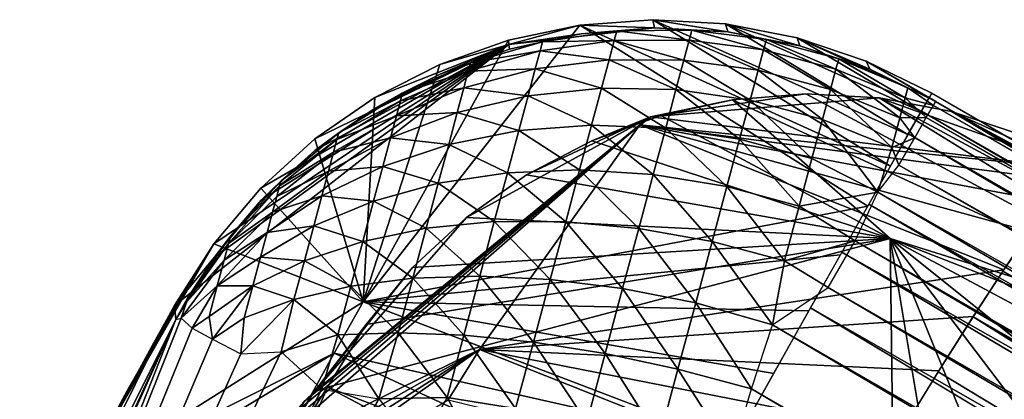
# Model space of a CAD drawing. Units: inches. Extents: x -0.8 to 47.9, y -4.3 to 33.1.
# Drawn here: x 7.7 to 8.6, y 32.7 to 33.1 of the extents above; entities that cross this region are included whole.
import ezdxf

# ---------------------------------------------------------------- set-up
doc = ezdxf.new("R2010")
doc.units = ezdxf.units.IN
doc.header["$MEASUREMENT"] = 0
doc.layers.add('SEAT-BACKLOW', color=5, linetype='Continuous')
doc.layers.add('SEAT-BACKMID', color=5, linetype='Continuous')

msp = doc.modelspace()

# ---------------------------------------------------------------- linework, layer by layer
at = {"layer": 'SEAT-BACKLOW'}
for points in [[(8.31556, 32.96829, 23.91055), (8.52354, 32.98548, 23.81294), (8.45671, 32.98908, 23.80759)], [(8.31556, 32.96829, 23.91055), (8.45671, 32.98908, 23.80759), (8.39027, 32.98364, 23.80262)], [(8.70629, 32.92011, 23.92841), (8.52354, 32.98548, 23.81294), (8.31556, 32.96829, 23.91055)], [(8.39027, 32.98364, 23.80262), (8.32485, 32.96929, 23.79813), (8.31556, 32.96829, 23.91055)], [(8.5337, 32.85744, 21.13809), (8.32485, 32.96929, 23.79813), (8.39027, 32.98364, 23.80262)], [(8.93753, 32.7305, 17.67523), (8.39027, 32.98364, 23.80262), (8.45671, 32.98908, 23.80759)], [(8.5337, 32.85744, 21.13809), (8.39027, 32.98364, 23.80262), (8.93753, 32.7305, 17.67523)], [(8.93753, 32.7305, 17.67523), (8.45671, 32.98908, 23.80759), (8.52354, 32.98548, 23.81294)], [(8.93753, 32.7305, 17.67523), (8.52354, 32.98548, 23.81294), (9.00398, 32.72668, 17.68057)], [(8.70629, 32.92011, 23.92841), (8.58923, 32.97301, 23.81859), (8.52354, 32.98548, 23.81294)], [(9.00398, 32.72668, 17.68057), (8.52354, 32.98548, 23.81294), (8.58923, 32.97301, 23.81859)], [(9.00398, 32.72668, 17.68057), (8.58923, 32.97301, 23.81859), (9.0696, 32.71392, 17.6862)], [(8.70629, 32.92011, 23.92841), (8.65259, 32.95183, 23.82442), (8.58923, 32.97301, 23.81859)], [(9.0696, 32.71392, 17.6862), (8.58923, 32.97301, 23.81859), (8.65259, 32.95183, 23.82442)], [(8.31556, 32.96829, 23.91055), (8.14824, 32.87653, 23.78826), (8.00921, 32.71741, 23.8828)], [(8.31556, 32.96829, 23.91055), (8.00921, 32.71741, 23.8828), (8.30584, 32.96102, 23.98027)], [(8.20279, 32.91532, 23.79088), (8.14824, 32.87653, 23.78826), (8.31556, 32.96829, 23.91055)], [(8.31556, 32.96829, 23.91055), (8.26211, 32.94638, 23.79419), (8.20279, 32.91532, 23.79088)], [(8.31556, 32.96829, 23.91055), (8.32485, 32.96929, 23.79813), (8.26211, 32.94638, 23.79419)], [(8.5337, 32.85744, 21.13809), (8.26211, 32.94638, 23.79419), (8.32485, 32.96929, 23.79813)], [(8.30584, 32.96102, 23.98027), (8.70629, 32.92011, 23.92841), (8.31556, 32.96829, 23.91055)], [(8.30584, 32.96102, 23.98027), (7.96047, 32.65855, 24.06221), (8.1599, 32.7564, 24.43137)], [(8.30584, 32.96102, 23.98027), (7.97569, 32.67935, 24.02003), (7.96047, 32.65855, 24.06221)], [(7.98886, 32.69604, 23.97597), (7.97569, 32.67935, 24.02003), (8.30584, 32.96102, 23.98027)], [(8.30584, 32.96102, 23.98027), (8.00006, 32.70882, 23.9301), (7.98886, 32.69604, 23.97597)], [(8.30584, 32.96102, 23.98027), (8.00921, 32.71741, 23.8828), (8.00006, 32.70882, 23.9301)], [(8.1599, 32.7564, 24.43137), (8.63706, 32.82889, 24.30049), (8.30584, 32.96102, 23.98027)], [(8.30584, 32.96102, 23.98027), (8.68, 32.89046, 24.12068), (8.69534, 32.90944, 24.02574)], [(8.63706, 32.82889, 24.30049), (8.66036, 32.86361, 24.2124), (8.30584, 32.96102, 23.98027)], [(8.69534, 32.90944, 24.02574), (8.70629, 32.92011, 23.92841), (8.30584, 32.96102, 23.98027)], [(8.30584, 32.96102, 23.98027), (8.66036, 32.86361, 24.2124), (8.68, 32.89046, 24.12068)], [(8.20279, 32.91532, 23.79088), (8.26211, 32.94638, 23.79419), (8.5337, 32.85744, 21.13809)], [(8.5337, 32.85744, 21.13809), (8.14824, 32.87653, 23.78826), (8.20279, 32.91532, 23.79088)], [(8.14824, 32.87653, 23.78826), (8.09902, 32.83094, 23.78637), (8.00921, 32.71741, 23.8828)], [(8.5337, 32.85744, 21.13809), (8.09902, 32.83094, 23.78637), (8.14824, 32.87653, 23.78826)], [(8.02161, 32.72193, 23.78491), (8.5337, 32.85744, 21.13809), (8.53791, 32.52381, 17.65272)], [(8.0568, 32.77897, 23.78525), (8.5337, 32.85744, 21.13809), (8.02161, 32.72193, 23.78491)], [(8.0568, 32.77897, 23.78525), (8.09902, 32.83094, 23.78637), (8.5337, 32.85744, 21.13809)], [(8.5337, 32.85744, 21.13809), (8.68438, 32.65847, 17.65848), (8.62968, 32.62026, 17.65583)], [(8.93753, 32.7305, 17.67523), (8.87146, 32.72534, 17.67026), (8.5337, 32.85744, 21.13809)], [(8.58057, 32.57512, 17.65389), (8.53791, 32.52381, 17.65272), (8.5337, 32.85744, 21.13809)], [(8.5337, 32.85744, 21.13809), (8.80618, 32.7115, 17.66576), (8.74357, 32.68902, 17.66181)], [(8.5337, 32.85744, 21.13809), (8.62968, 32.62026, 17.65583), (8.58057, 32.57512, 17.65389)], [(8.5337, 32.85744, 21.13809), (8.87146, 32.72534, 17.67026), (8.80618, 32.7115, 17.66576)], [(8.74357, 32.68902, 17.66181), (8.68438, 32.65847, 17.65848), (8.5337, 32.85744, 21.13809)], [(8.00921, 32.71741, 23.8828), (8.09902, 32.83094, 23.78637), (8.0568, 32.77897, 23.78525)], [(8.60919, 32.78637, 24.3848), (8.63706, 32.82889, 24.30049), (8.1599, 32.7564, 24.43137)], [(14.27891, 29.55033, 24.3276), (8.63608, 32.82752, 24.30337), (8.60909, 32.786, 24.38531)], [(14.30789, 29.60048, 24.21021), (8.63608, 32.82752, 24.30337), (14.27891, 29.55033, 24.3276)], [(8.1599, 32.7564, 24.43137), (8.5779, 32.73691, 24.46336), (8.60919, 32.78637, 24.3848)], [(8.60909, 32.786, 24.38531), (8.57732, 32.7359, 24.46467), (11.35316, 31.0572, 24.5354)], [(14.24277, 29.4874, 24.43643), (8.60909, 32.786, 24.38531), (11.35316, 31.0572, 24.5354)], [(14.27891, 29.55033, 24.3276), (8.60909, 32.786, 24.38531), (14.24277, 29.4874, 24.43643)], [(8.00921, 32.71741, 23.8828), (8.0568, 32.77897, 23.78525), (8.02161, 32.72193, 23.78491)], [(8.1599, 32.7564, 24.43137), (7.90618, 32.57546, 24.17056), (8.13142, 32.71047, 24.47833)], [(7.9257, 32.60653, 24.13763), (7.90618, 32.57546, 24.17056), (8.1599, 32.7564, 24.43137)], [(8.1599, 32.7564, 24.43137), (7.94371, 32.63428, 24.1015), (7.9257, 32.60653, 24.13763)], [(8.1599, 32.7564, 24.43137), (7.96047, 32.65855, 24.06221), (7.94371, 32.63428, 24.1015)], [(8.1599, 32.7564, 24.43137), (8.13142, 32.71047, 24.47833), (8.50582, 32.61878, 24.60137)], [(8.50582, 32.61878, 24.60137), (8.54365, 32.68102, 24.53555), (8.1599, 32.7564, 24.43137)], [(8.1599, 32.7564, 24.43137), (8.54365, 32.68102, 24.53555), (8.5779, 32.73691, 24.46336)], [(11.35316, 31.0572, 24.5354), (8.57732, 32.7359, 24.46467), (8.54326, 32.68074, 24.53595)], [(8.02161, 32.72193, 23.78491), (8.50257, 32.46735, 17.65233), (6.16623, 28.37859, 20.90601)], [(6.16623, 28.37859, 20.90601), (7.74986, 32.29728, 24.28403), (8.02161, 32.72193, 23.78491)], [(7.74986, 32.29728, 24.28403), (8.00921, 32.71741, 23.8828), (8.02161, 32.72193, 23.78491)], [(8.02161, 32.72193, 23.78491), (8.53791, 32.52381, 17.65272), (8.50257, 32.46735, 17.65233)], [(7.74986, 32.29728, 24.28403), (8.00132, 32.71003, 23.9245), (8.00921, 32.71741, 23.8828)]]:
    msp.add_3dface(points, dxfattribs=at)
at = {"layer": 'SEAT-BACKLOW', "invisible_edges": 1}
msp.add_3dface([(14.30789, 29.60048, 24.21021), (8.66032, 32.86347, 24.2129), (8.63608, 32.82752, 24.30337)], dxfattribs=at)
at = {"layer": 'SEAT-BACKMID'}
for points in [[(8.53397, 32.92321, 32.21266), (8.31753, 33.05662, 31.82866), (8.25123, 33.05176, 31.82863)], [(8.31924, 33.04908, 25.32901), (8.25123, 33.05176, 31.82863), (8.31753, 33.05662, 31.82866)], [(8.31924, 33.04908, 25.32901), (8.31753, 33.05662, 31.82866), (8.38575, 33.04549, 25.32905)], [(8.38575, 33.04549, 25.32905), (8.31753, 33.05662, 31.82866), (8.38365, 33.05274, 31.8287)], [(8.54978, 32.95202, 32.1206), (8.38365, 33.05274, 31.8287), (8.31753, 33.05662, 31.82866)], [(8.54978, 32.95202, 32.1206), (8.31753, 33.05662, 31.82866), (8.53397, 32.92321, 32.21266)], [(8.5133, 32.88669, 32.30108), (8.25123, 33.05176, 31.82863), (8.05404, 32.79977, 32.45445)], [(8.25123, 33.05176, 31.82863), (8.1863, 33.03806, 31.82861), (8.05404, 32.79977, 32.45445)], [(8.18674, 33.0339, 28.57009), (8.1863, 33.03806, 31.82861), (8.25123, 33.05176, 31.82863)], [(8.18674, 33.0339, 28.57009), (8.25123, 33.05176, 31.82863), (8.31924, 33.04908, 25.32901)], [(8.31924, 33.04908, 25.32901), (8.25254, 33.04387, 25.32898), (8.18674, 33.0339, 28.57009)], [(8.28495, 33.04646, 25.29673), (8.21729, 33.03652, 25.29862), (8.2826, 33.03768, 25.23164)], [(8.28495, 33.04646, 25.29673), (8.25254, 33.04387, 25.32898), (8.21729, 33.03652, 25.29862)], [(8.53397, 32.92321, 32.21266), (8.25123, 33.05176, 31.82863), (8.5133, 32.88669, 32.30108)], [(8.28495, 33.04646, 25.29673), (8.31924, 33.04908, 25.32901), (8.25254, 33.04387, 25.32898)], [(8.35078, 33.03799, 25.22781), (8.28495, 33.04646, 25.29673), (8.2826, 33.03768, 25.23164)], [(8.35323, 33.04713, 25.29544), (8.31924, 33.04908, 25.32901), (8.28495, 33.04646, 25.29673)], [(8.35323, 33.04713, 25.29544), (8.28495, 33.04646, 25.29673), (8.35078, 33.03799, 25.22781)], [(8.35323, 33.04713, 25.29544), (8.38575, 33.04549, 25.32905), (8.31924, 33.04908, 25.32901)], [(8.35078, 33.03799, 25.22781), (8.41841, 33.02927, 25.22588), (8.35323, 33.04713, 25.29544)], [(8.41841, 33.02927, 25.22588), (8.42092, 33.03863, 25.29479), (8.35323, 33.04713, 25.29544)], [(8.42092, 33.03863, 25.29479), (8.38575, 33.04549, 25.32905), (8.35323, 33.04713, 25.29544)], [(8.56189, 32.97287, 32.02494), (8.38365, 33.05274, 31.8287), (8.54978, 32.95202, 32.1206)], [(8.56189, 32.97287, 32.02494), (8.44898, 33.04005, 31.82875), (8.38365, 33.05274, 31.8287)], [(8.45143, 33.03294, 25.32911), (8.38365, 33.05274, 31.8287), (8.44898, 33.04005, 31.82875)], [(8.38575, 33.04549, 25.32905), (8.38365, 33.05274, 31.8287), (8.45143, 33.03294, 25.32911)], [(8.42092, 33.03863, 25.29479), (8.45143, 33.03294, 25.32911), (8.38575, 33.04549, 25.32905)], [(8.05404, 32.79977, 32.45445), (8.1863, 33.03806, 31.82861), (8.12378, 33.01594, 31.8286)], [(8.18674, 33.0339, 28.57009), (8.12378, 33.01594, 31.8286), (8.1863, 33.03806, 31.82861)], [(8.21729, 33.03652, 25.29862), (8.15185, 33.01744, 25.30109), (8.21506, 33.02818, 25.23729)], [(8.21729, 33.03652, 25.29862), (8.18718, 33.02974, 25.32896), (8.15185, 33.01744, 25.30109)], [(8.18674, 33.0339, 28.57009), (8.25254, 33.04387, 25.32898), (8.18718, 33.02974, 25.32896)], [(8.21729, 33.03652, 25.29862), (8.25254, 33.04387, 25.32898), (8.18718, 33.02974, 25.32896)], [(8.2826, 33.03768, 25.23164), (8.21729, 33.03652, 25.29862), (8.21506, 33.02818, 25.23729)], [(8.2826, 33.03768, 25.23164), (8.21506, 33.02818, 25.23729), (8.27789, 33.02013, 25.16845)], [(8.3459, 33.01978, 25.16216), (8.2826, 33.03768, 25.23164), (8.27789, 33.02013, 25.16845)], [(8.35078, 33.03799, 25.22781), (8.2826, 33.03768, 25.23164), (8.3459, 33.01978, 25.16216)], [(8.3459, 33.01978, 25.16216), (8.41344, 33.0107, 25.15898), (8.35078, 33.03799, 25.22781)], [(8.35078, 33.03799, 25.22781), (8.41344, 33.0107, 25.15898), (8.41841, 33.02927, 25.22588)], [(8.41841, 33.02927, 25.22588), (8.48427, 33.01163, 25.22588), (8.42092, 33.03863, 25.29479)], [(8.42092, 33.03863, 25.29479), (8.48427, 33.01163, 25.22588), (8.48678, 33.02098, 25.2948)], [(8.48678, 33.02098, 25.2948), (8.45143, 33.03294, 25.32911), (8.42092, 33.03863, 25.29479)], [(8.45143, 33.03294, 25.32911), (8.44898, 33.04005, 31.82875), (8.51506, 33.01162, 25.32917)], [(8.56901, 32.9855, 31.92744), (8.44898, 33.04005, 31.82875), (8.56189, 32.97287, 32.02494)], [(8.56901, 32.9855, 31.92744), (8.51174, 33.01896, 31.82881), (8.44898, 33.04005, 31.82875)], [(8.51506, 33.01162, 25.32917), (8.44898, 33.04005, 31.82875), (8.51174, 33.01896, 31.82881)], [(7.88237, 32.79625, 31.84163), (8.18674, 33.0339, 28.57009), (7.9188, 32.84052, 25.32902)], [(7.91828, 32.85247, 31.82867), (8.18674, 33.0339, 28.57009), (7.88237, 32.79625, 31.84163)], [(7.91828, 32.85247, 31.82867), (7.96112, 32.90327, 31.82864), (8.18674, 33.0339, 28.57009)], [(7.96126, 32.89219, 25.32899), (7.9188, 32.84052, 25.32902), (8.18674, 33.0339, 28.57009)], [(8.18674, 33.0339, 28.57009), (7.96112, 32.90327, 31.82864), (8.0101, 32.94798, 31.82861)], [(8.18674, 33.0339, 28.57009), (8.01013, 32.93763, 25.32896), (7.96126, 32.89219, 25.32899)], [(8.18674, 33.0339, 28.57009), (8.0101, 32.94798, 31.82861), (8.06467, 32.98568, 31.8286)], [(8.18674, 33.0339, 28.57009), (8.06491, 32.97613, 25.32895), (8.01013, 32.93763, 25.32896)], [(8.06467, 32.98568, 31.8286), (8.12378, 33.01594, 31.8286), (8.18674, 33.0339, 28.57009)], [(8.12419, 33.00705, 25.32895), (8.06491, 32.97613, 25.32895), (8.18674, 33.0339, 28.57009)], [(8.18674, 33.0339, 28.57009), (8.18718, 33.02974, 25.32896), (8.12419, 33.00705, 25.32895)], [(8.15185, 33.01744, 25.30109), (8.18718, 33.02974, 25.32896), (8.12419, 33.00705, 25.32895)], [(8.21506, 33.02818, 25.23729), (8.15185, 33.01744, 25.30109), (8.14979, 33.00975, 25.24466)], [(8.21506, 33.02818, 25.23729), (8.14979, 33.00975, 25.24466), (8.21065, 33.01171, 25.17775)], [(8.27789, 33.02013, 25.16845), (8.21506, 33.02818, 25.23729), (8.21065, 33.01171, 25.17775)], [(8.41344, 33.0107, 25.15898), (8.4793, 32.99306, 25.15898), (8.41841, 33.02927, 25.22588)], [(8.41841, 33.02927, 25.22588), (8.4793, 32.99306, 25.15898), (8.48427, 33.01163, 25.22588)], [(8.48678, 33.02098, 25.2948), (8.51506, 33.01162, 25.32917), (8.45143, 33.03294, 25.32911)], [(8.15185, 33.01744, 25.30109), (8.08967, 32.98963, 25.3041), (8.14979, 33.00975, 25.24466)], [(8.15185, 33.01744, 25.30109), (8.12419, 33.00705, 25.32895), (8.08967, 32.98963, 25.3041)], [(8.27789, 33.02013, 25.16845), (8.21065, 33.01171, 25.17775), (8.27098, 32.9943, 25.10841)], [(8.33871, 32.99295, 25.09976), (8.27789, 33.02013, 25.16845), (8.27098, 32.9943, 25.10841)], [(8.3459, 33.01978, 25.16216), (8.27789, 33.02013, 25.16845), (8.33871, 32.99295, 25.09976)], [(8.33871, 32.99295, 25.09976), (8.40613, 32.98343, 25.0954), (8.3459, 33.01978, 25.16216)], [(8.3459, 33.01978, 25.16216), (8.40613, 32.98343, 25.0954), (8.41344, 33.0107, 25.15898)], [(8.48427, 33.01163, 25.22588), (8.5472, 32.98536, 25.22781), (8.48678, 33.02098, 25.2948)], [(8.48678, 33.02098, 25.2948), (8.5472, 32.98536, 25.22781), (8.54965, 32.9945, 25.29544)], [(8.54965, 32.9945, 25.29544), (8.51506, 33.01162, 25.32917), (8.48678, 33.02098, 25.2948)], [(8.51506, 33.01162, 25.32917), (8.51174, 33.01896, 31.82881), (8.57496, 32.98219, 25.32924)], [(8.57136, 32.98961, 31.82888), (8.51174, 33.01896, 31.82881), (8.56901, 32.9855, 31.92744)], [(8.05404, 32.79977, 32.45445), (8.12378, 33.01594, 31.8286), (8.06467, 32.98568, 31.8286)], [(8.14979, 33.00975, 25.24466), (8.08967, 32.98963, 25.3041), (8.08814, 32.98273, 25.25361)], [(8.14979, 33.00975, 25.24466), (8.08814, 32.98273, 25.25361), (8.14573, 32.99459, 25.18988)], [(8.21065, 33.01171, 25.17775), (8.14573, 32.99459, 25.18988), (8.20414, 32.98741, 25.12117)], [(8.21065, 33.01171, 25.17775), (8.14979, 33.00975, 25.24466), (8.14573, 32.99459, 25.18988)], [(8.27098, 32.9943, 25.10841), (8.21065, 33.01171, 25.17775), (8.20414, 32.98741, 25.12117)], [(8.40613, 32.98343, 25.0954), (8.47199, 32.96578, 25.0954), (8.41344, 33.0107, 25.15898)], [(8.41344, 33.0107, 25.15898), (8.47199, 32.96578, 25.0954), (8.4793, 32.99306, 25.15898)], [(8.4793, 32.99306, 25.15898), (8.54233, 32.96715, 25.16216), (8.48427, 33.01163, 25.22588)], [(8.48427, 33.01163, 25.22588), (8.54233, 32.96715, 25.16216), (8.5472, 32.98536, 25.22781)], [(8.54965, 32.9945, 25.29544), (8.57496, 32.98219, 25.32924), (8.51506, 33.01162, 25.32917)], [(8.08967, 32.98963, 25.3041), (8.12419, 33.00705, 25.32895), (8.06491, 32.97613, 25.32895)], [(8.14573, 32.99459, 25.18988), (8.08448, 32.9691, 25.20461), (8.13975, 32.97225, 25.13782)], [(8.14573, 32.99459, 25.18988), (8.08814, 32.98273, 25.25361), (8.08448, 32.9691, 25.20461)], [(8.20414, 32.98741, 25.12117), (8.14573, 32.99459, 25.18988), (8.13975, 32.97225, 25.13782)], [(8.27098, 32.9943, 25.10841), (8.20414, 32.98741, 25.12117), (8.26196, 32.96065, 25.05267)], [(8.32935, 32.95798, 25.04184), (8.27098, 32.9943, 25.10841), (8.26196, 32.96065, 25.05267)], [(8.33871, 32.99295, 25.09976), (8.27098, 32.9943, 25.10841), (8.32935, 32.95798, 25.04184)], [(8.39657, 32.94775, 25.03638), (8.33871, 32.99295, 25.09976), (8.32935, 32.95798, 25.04184)], [(8.40613, 32.98343, 25.0954), (8.33871, 32.99295, 25.09976), (8.39657, 32.94775, 25.03638)], [(8.47199, 32.96578, 25.0954), (8.53513, 32.94031, 25.09977), (8.4793, 32.99306, 25.15898)], [(8.4793, 32.99306, 25.15898), (8.53513, 32.94031, 25.09977), (8.54233, 32.96715, 25.16216)], [(8.5472, 32.98536, 25.22781), (8.57303, 32.97844, 25.26401), (8.54965, 32.9945, 25.29544)], [(8.57303, 32.97844, 25.26401), (8.57496, 32.98219, 25.32924), (8.54965, 32.9945, 25.29544)], [(8.06467, 32.98568, 31.8286), (8.0101, 32.94798, 31.82861), (8.05404, 32.79977, 32.45445)], [(8.08814, 32.98273, 25.25361), (8.03184, 32.95366, 25.30758), (8.03022, 32.94764, 25.26398)], [(8.08814, 32.98273, 25.25361), (8.03022, 32.94764, 25.26398), (8.08448, 32.9691, 25.20461)], [(8.08967, 32.98963, 25.3041), (8.03184, 32.95366, 25.30758), (8.08814, 32.98273, 25.25361)], [(8.08967, 32.98963, 25.3041), (8.06491, 32.97613, 25.32895), (8.03184, 32.95366, 25.30758)], [(8.20414, 32.98741, 25.12117), (8.13975, 32.97225, 25.13782), (8.19562, 32.95564, 25.06865)], [(8.26196, 32.96065, 25.05267), (8.20414, 32.98741, 25.12117), (8.19562, 32.95564, 25.06865)], [(8.39657, 32.94775, 25.03638), (8.46243, 32.9301, 25.03638), (8.40613, 32.98343, 25.0954)], [(8.40613, 32.98343, 25.0954), (8.46243, 32.9301, 25.03638), (8.47199, 32.96578, 25.0954)], [(8.54233, 32.96715, 25.16216), (8.56634, 32.9674, 25.1999), (8.5472, 32.98536, 25.22781)], [(8.56634, 32.9674, 25.1999), (8.57303, 32.97844, 25.26401), (8.5472, 32.98536, 25.22781)], [(12.03476, 30.98022, 31.95952), (8.56903, 32.98557, 31.92565), (8.56199, 32.97323, 32.02183)], [(8.57136, 32.98961, 31.82888), (8.56903, 32.98557, 31.92565), (12.03891, 30.98758, 31.82893)], [(12.03891, 30.98758, 31.82893), (8.56903, 32.98557, 31.92565), (12.03476, 30.98022, 31.95952)], [(8.03184, 32.95366, 25.30758), (8.06491, 32.97613, 25.32895), (8.01013, 32.93763, 25.32896)], [(12.02202, 30.95821, 32.08789), (8.56199, 32.97323, 32.02183), (8.5503, 32.95281, 32.11646)], [(12.03476, 30.98022, 31.95952), (8.56199, 32.97323, 32.02183), (12.02202, 30.95821, 32.08789)], [(8.57303, 32.97844, 25.26401), (13.6168, 30.0663, 25.26409), (8.56634, 32.9674, 25.1999)], [(8.57303, 32.97844, 25.26401), (13.61903, 30.06998, 25.32932), (13.6168, 30.0663, 25.26409)], [(8.08448, 32.9691, 25.20461), (8.02709, 32.93596, 25.22166), (8.07912, 32.94908, 25.15803)], [(8.08448, 32.9691, 25.20461), (8.03022, 32.94764, 25.26398), (8.02709, 32.93596, 25.22166)], [(8.13975, 32.97225, 25.13782), (8.08448, 32.9691, 25.20461), (8.07912, 32.94908, 25.15803)], [(8.13975, 32.97225, 25.13782), (8.07912, 32.94908, 25.15803), (8.13191, 32.94302, 25.08949)], [(8.19562, 32.95564, 25.06865), (8.13975, 32.97225, 25.13782), (8.13191, 32.94302, 25.08949)], [(8.46243, 32.9301, 25.03638), (8.52235, 32.89958, 25.03209), (8.47199, 32.96578, 25.0954)], [(8.47199, 32.96578, 25.0954), (8.52235, 32.89958, 25.03209), (8.53513, 32.94031, 25.09977)], [(8.53513, 32.94031, 25.09977), (8.55585, 32.94915, 25.138), (8.54233, 32.96715, 25.16216)], [(8.55585, 32.94915, 25.138), (8.56634, 32.9674, 25.1999), (8.54233, 32.96715, 25.16216)], [(8.56634, 32.9674, 25.1999), (13.61042, 30.05526, 25.19998), (8.55585, 32.94915, 25.138)], [(8.56634, 32.9674, 25.1999), (13.6168, 30.0663, 25.26409), (13.61042, 30.05526, 25.19998)], [(8.19562, 32.95564, 25.06865), (8.13191, 32.94302, 25.08949), (8.18532, 32.9172, 25.0212)], [(8.25103, 32.91988, 25.00232), (8.19562, 32.95564, 25.06865), (8.18532, 32.9172, 25.0212)], [(8.26196, 32.96065, 25.05267), (8.19562, 32.95564, 25.06865), (8.25103, 32.91988, 25.00232)], [(8.31799, 32.91562, 24.98953), (8.26196, 32.96065, 25.05267), (8.25103, 32.91988, 25.00232)], [(8.32935, 32.95798, 25.04184), (8.26196, 32.96065, 25.05267), (8.31799, 32.91562, 24.98953)], [(8.385, 32.90459, 24.98307), (8.32935, 32.95798, 25.04184), (8.31799, 32.91562, 24.98953)], [(8.39657, 32.94775, 25.03638), (8.32935, 32.95798, 25.04184), (8.385, 32.90459, 24.98307)], [(8.05404, 32.79977, 32.45445), (8.0101, 32.94798, 31.82861), (7.96112, 32.90327, 31.82864)], [(8.03022, 32.94764, 25.26398), (7.97813, 32.90524, 25.27557), (8.02709, 32.93596, 25.22166)], [(8.03022, 32.94764, 25.26398), (7.97941, 32.91003, 25.31146), (7.97813, 32.90524, 25.27557)], [(8.03184, 32.95366, 25.30758), (7.97941, 32.91003, 25.31146), (8.03022, 32.94764, 25.26398)], [(8.03184, 32.95366, 25.30758), (8.01013, 32.93763, 25.32896), (7.97941, 32.91003, 25.31146)], [(8.07912, 32.94908, 25.15803), (8.02709, 32.93596, 25.22166), (8.02247, 32.9187, 25.18145)], [(8.07912, 32.94908, 25.15803), (8.02247, 32.9187, 25.18145), (8.07212, 32.92297, 25.1148)], [(8.13191, 32.94302, 25.08949), (8.07912, 32.94908, 25.15803), (8.07212, 32.92297, 25.1148)], [(8.385, 32.90459, 24.98307), (8.45087, 32.88694, 24.98307), (8.39657, 32.94775, 25.03638)], [(8.39657, 32.94775, 25.03638), (8.45087, 32.88694, 24.98307), (8.46243, 32.9301, 25.03638)], [(8.54136, 32.92411, 25.07939), (8.55585, 32.94915, 25.138), (8.53513, 32.94031, 25.09977)], [(8.55585, 32.94915, 25.138), (13.59993, 30.03701, 25.13808), (8.54136, 32.92411, 25.07939)], [(12.02202, 30.95821, 32.08789), (8.5503, 32.95281, 32.11646), (12.00108, 30.92184, 32.21184)], [(8.55585, 32.94915, 25.138), (13.61042, 30.05526, 25.19998), (13.59993, 30.03701, 25.13808)], [(7.97941, 32.91003, 25.31146), (8.01013, 32.93763, 25.32896), (7.96126, 32.89219, 25.32899)], [(8.13191, 32.94302, 25.08949), (8.07212, 32.92297, 25.1148), (8.12245, 32.90769, 25.04583)], [(8.18532, 32.9172, 25.0212), (8.13191, 32.94302, 25.08949), (8.12245, 32.90769, 25.04583)], [(8.52235, 32.89958, 25.03209), (8.54136, 32.92411, 25.07939), (8.53513, 32.94031, 25.09977)], [(8.02709, 32.93596, 25.22166), (7.97813, 32.90524, 25.27557), (7.97552, 32.89552, 25.24073)], [(8.02709, 32.93596, 25.22166), (7.97552, 32.89552, 25.24073), (8.02247, 32.9187, 25.18145)], [(8.45087, 32.88694, 24.98307), (8.52235, 32.89958, 25.03209), (8.46243, 32.9301, 25.03638)], [(8.07212, 32.92297, 25.1148), (8.01642, 32.89614, 25.14412), (8.06365, 32.89134, 25.07575)], [(8.07212, 32.92297, 25.1148), (8.02247, 32.9187, 25.18145), (8.01642, 32.89614, 25.14412)], [(8.12245, 32.90769, 25.04583), (8.07212, 32.92297, 25.1148), (8.06365, 32.89134, 25.07575)], [(8.25103, 32.91988, 25.00232), (8.18532, 32.9172, 25.0212), (8.23838, 32.87266, 24.95833)], [(8.30486, 32.86659, 24.94383), (8.25103, 32.91988, 25.00232), (8.23838, 32.87266, 24.95833)], [(8.31799, 32.91562, 24.98953), (8.25103, 32.91988, 25.00232), (8.30486, 32.86659, 24.94383)], [(8.54136, 32.92411, 25.07939), (13.58543, 30.01189, 25.07947), (8.52235, 32.89958, 25.03209)], [(8.54136, 32.92411, 25.07939), (13.59993, 30.03701, 25.13808), (13.58543, 30.01189, 25.07947)], [(7.97941, 32.91003, 25.31146), (7.96126, 32.89219, 25.32899), (7.93361, 32.85979, 25.31569)], [(7.97941, 32.91003, 25.31146), (7.93361, 32.85979, 25.31569), (7.97813, 32.90524, 25.27557)], [(8.02247, 32.9187, 25.18145), (7.97171, 32.8813, 25.20762), (8.01642, 32.89614, 25.14412)], [(8.02247, 32.9187, 25.18145), (7.97552, 32.89552, 25.24073), (7.97171, 32.8813, 25.20762)], [(8.18532, 32.9172, 25.0212), (8.12245, 32.90769, 25.04583), (8.17341, 32.87274, 24.97976)], [(8.23838, 32.87266, 24.95833), (8.18532, 32.9172, 25.0212), (8.17341, 32.87274, 24.97976)], [(8.37161, 32.85461, 24.9365), (8.31799, 32.91562, 24.98953), (8.30486, 32.86659, 24.94383)], [(8.385, 32.90459, 24.98307), (8.31799, 32.91562, 24.98953), (8.37161, 32.85461, 24.9365)], [(8.05404, 32.79977, 32.45445), (7.96112, 32.90327, 31.82864), (7.91828, 32.85247, 31.82867)], [(7.97813, 32.90524, 25.27557), (7.93172, 32.85276, 25.27386), (7.97552, 32.89552, 25.24073)], [(7.97813, 32.90524, 25.27557), (7.93361, 32.85979, 25.31569), (7.93172, 32.85276, 25.27386)], [(8.12245, 32.90769, 25.04583), (8.06365, 32.89134, 25.07575), (8.11149, 32.86678, 25.0077)], [(8.17341, 32.87274, 24.97976), (8.12245, 32.90769, 25.04583), (8.11149, 32.86678, 25.0077)], [(8.37161, 32.85461, 24.9365), (8.43747, 32.83696, 24.93651), (8.385, 32.90459, 24.98307)], [(8.385, 32.90459, 24.98307), (8.43747, 32.83696, 24.93651), (8.45087, 32.88694, 24.98307)], [(7.93361, 32.85979, 25.31569), (7.96126, 32.89219, 25.32899), (7.9188, 32.84052, 25.32902)], [(7.97552, 32.89552, 25.24073), (7.93172, 32.85276, 25.27386), (7.97171, 32.8813, 25.20762)], [(8.01642, 32.89614, 25.14412), (7.97171, 32.8813, 25.20762), (7.96674, 32.86273, 25.17688)], [(8.01642, 32.89614, 25.14412), (7.96674, 32.86273, 25.17688), (8.0091, 32.8688, 25.11039)], [(8.06365, 32.89134, 25.07575), (8.01642, 32.89614, 25.14412), (8.0091, 32.8688, 25.11039)], [(8.45087, 32.88694, 24.98307), (8.50177, 32.85526, 24.97591), (8.52235, 32.89958, 25.03209)], [(8.52235, 32.89958, 25.03209), (13.54555, 29.94313, 24.97599), (8.50177, 32.85526, 24.97591)], [(8.06365, 32.89134, 25.07575), (8.0091, 32.8688, 25.11039), (8.05383, 32.85471, 25.04163)], [(8.11149, 32.86678, 25.0077), (8.06365, 32.89134, 25.07575), (8.05383, 32.85471, 25.04163)], [(8.5133, 32.88669, 32.30108), (8.05404, 32.79977, 32.45445), (8.48841, 32.84252, 32.38567)], [(8.43747, 32.83696, 24.93651), (8.50177, 32.85526, 24.97591), (8.45087, 32.88694, 24.98307)], [(11.97211, 30.87176, 32.32924), (8.5141, 32.8885, 32.2973), (8.48967, 32.8449, 32.38162)], [(12.00108, 30.92184, 32.21184), (8.5141, 32.8885, 32.2973), (11.97211, 30.87176, 32.32924)], [(7.97171, 32.8813, 25.20762), (7.9277, 32.83774, 25.23607), (7.96674, 32.86273, 25.17688)], [(7.97171, 32.8813, 25.20762), (7.93172, 32.85276, 25.27386), (7.9277, 32.83774, 25.23607)], [(8.0091, 32.8688, 25.11039), (7.96071, 32.84025, 25.14912), (8.00062, 32.83717, 25.08094)], [(7.96674, 32.86273, 25.17688), (7.96071, 32.84025, 25.14912), (8.0091, 32.8688, 25.11039)], [(8.0091, 32.8688, 25.11039), (8.00062, 32.83717, 25.08094), (8.05383, 32.85471, 25.04163)], [(8.11149, 32.86678, 25.0077), (8.05383, 32.85471, 25.04163), (8.09926, 32.82116, 24.97583)], [(8.16012, 32.82312, 24.94512), (8.11149, 32.86678, 25.0077), (8.09926, 32.82116, 24.97583)], [(8.17341, 32.87274, 24.97976), (8.11149, 32.86678, 25.0077), (8.16012, 32.82312, 24.94512)], [(8.22427, 32.82, 24.92158), (8.17341, 32.87274, 24.97976), (8.16012, 32.82312, 24.94512)], [(8.23838, 32.87266, 24.95833), (8.17341, 32.87274, 24.97976), (8.22427, 32.82, 24.92158)], [(8.2902, 32.8119, 24.90564), (8.23838, 32.87266, 24.95833), (8.22427, 32.82, 24.92158)], [(8.30486, 32.86659, 24.94383), (8.23838, 32.87266, 24.95833), (8.2902, 32.8119, 24.90564)], [(8.35669, 32.79891, 24.89759), (8.30486, 32.86659, 24.94383), (8.2902, 32.8119, 24.90564)], [(8.37161, 32.85461, 24.9365), (8.30486, 32.86659, 24.94383), (8.35669, 32.79891, 24.89759)], [(7.93361, 32.85979, 25.31569), (7.89465, 32.80376, 25.32018), (7.93172, 32.85276, 25.27386)], [(7.93361, 32.85979, 25.31569), (7.9188, 32.84052, 25.32902), (7.89465, 32.80376, 25.32018)], [(7.9277, 32.83774, 25.23607), (7.9214, 32.81424, 25.19979), (7.96674, 32.86273, 25.17688)], [(7.96674, 32.86273, 25.17688), (7.9214, 32.81424, 25.19979), (7.96071, 32.84025, 25.14912)], [(7.79417, 32.63532, 32.21547), (8.05404, 32.79977, 32.45445), (7.91828, 32.85247, 31.82867)], [(7.91828, 32.85247, 31.82867), (7.81181, 32.66752, 32.18253), (7.79417, 32.63532, 32.21547)], [(7.91828, 32.85247, 31.82867), (7.82765, 32.69647, 32.14637), (7.81181, 32.66752, 32.18253)], [(7.84171, 32.72225, 32.10703), (7.82765, 32.69647, 32.14637), (7.91828, 32.85247, 31.82867)], [(7.91828, 32.85247, 31.82867), (7.85422, 32.74455, 32.06476), (7.84171, 32.72225, 32.10703)], [(7.91828, 32.85247, 31.82867), (7.86415, 32.76304, 32.02057), (7.85422, 32.74455, 32.06476)], [(7.87208, 32.77755, 31.97478), (7.86415, 32.76304, 32.02057), (7.91828, 32.85247, 31.82867)], [(7.91828, 32.85247, 31.82867), (7.88237, 32.79625, 31.84163), (7.87208, 32.77755, 31.97478)], [(7.93172, 32.85276, 25.27386), (7.89465, 32.80376, 25.32018), (7.89346, 32.79934, 25.2913)], [(7.93172, 32.85276, 25.27386), (7.89346, 32.79934, 25.2913), (7.9277, 32.83774, 25.23607)], [(8.05383, 32.85471, 25.04163), (8.00062, 32.83717, 25.08094), (8.04291, 32.81395, 25.01313)], [(8.05383, 32.85471, 25.04163), (8.04291, 32.81395, 25.01313), (8.09926, 32.82116, 24.97583)], [(8.35669, 32.79891, 24.89759), (8.42651, 32.77864, 24.8968), (8.37161, 32.85461, 24.9365)], [(8.37161, 32.85461, 24.9365), (8.42651, 32.77864, 24.8968), (8.43747, 32.83696, 24.93651)], [(8.43747, 32.83696, 24.93651), (8.4773, 32.81269, 24.93283), (8.50177, 32.85526, 24.97591)], [(8.50177, 32.85526, 24.97591), (13.52108, 29.90055, 24.9329), (8.4773, 32.81269, 24.93283)], [(8.50177, 32.85526, 24.97591), (13.54555, 29.94313, 24.97599), (13.52108, 29.90055, 24.9329)], [(7.88237, 32.79625, 31.84163), (7.9188, 32.84052, 25.32902), (7.88368, 32.78369, 25.32907)], [(7.89465, 32.80376, 25.32018), (7.9188, 32.84052, 25.32902), (7.88368, 32.78369, 25.32907)], [(7.95373, 32.81421, 25.12487), (7.96071, 32.84025, 25.14912), (7.9214, 32.81424, 25.19979)], [(8.00062, 32.83717, 25.08094), (7.96071, 32.84025, 25.14912), (7.95373, 32.81421, 25.12487)], [(8.48841, 32.84252, 32.38567), (8.05404, 32.79977, 32.45445), (8.45954, 32.79164, 32.46441)], [(11.93568, 30.80891, 32.43808), (8.48967, 32.8449, 32.38162), (8.46116, 32.79423, 32.46066)], [(11.97211, 30.87176, 32.32924), (8.48967, 32.8449, 32.38162), (11.93568, 30.80891, 32.43808)], [(7.9277, 32.83774, 25.23607), (7.88865, 32.78485, 25.2649), (7.9214, 32.81424, 25.19979)], [(7.89346, 32.79934, 25.2913), (7.88865, 32.78485, 25.2649), (7.9277, 32.83774, 25.23607)], [(7.99118, 32.80192, 25.05632), (8.00062, 32.83717, 25.08094), (7.95373, 32.81421, 25.12487)], [(8.04291, 32.81395, 25.01313), (8.00062, 32.83717, 25.08094), (7.99118, 32.80192, 25.05632)], [(8.42651, 32.77864, 24.8968), (8.4773, 32.81269, 24.93283), (8.43747, 32.83696, 24.93651)], [(8.09926, 32.82116, 24.97583), (8.04291, 32.81395, 25.01313), (8.08599, 32.77162, 24.95085)], [(8.09926, 32.82116, 24.97583), (8.08599, 32.77162, 24.95085), (8.14571, 32.76938, 24.91797)], [(8.16012, 32.82312, 24.94512), (8.09926, 32.82116, 24.97583), (8.14571, 32.76938, 24.91797)], [(8.209, 32.76299, 24.89277), (8.16012, 32.82312, 24.94512), (8.14571, 32.76938, 24.91797)], [(8.22427, 32.82, 24.92158), (8.16012, 32.82312, 24.94512), (8.209, 32.76299, 24.89277)], [(7.88865, 32.78485, 25.2649), (7.89862, 32.77565, 25.19976), (7.9214, 32.81424, 25.19979)], [(7.89862, 32.77565, 25.19976), (7.91392, 32.78632, 25.17261), (7.9214, 32.81424, 25.19979)], [(7.91392, 32.78632, 25.17261), (7.95373, 32.81421, 25.12487), (7.9214, 32.81424, 25.19979)], [(7.91713, 32.76579, 25.13789), (7.95373, 32.81421, 25.12487), (7.91392, 32.78632, 25.17261)], [(7.91713, 32.76579, 25.13789), (7.94598, 32.78527, 25.1046), (7.95373, 32.81421, 25.12487)], [(7.94598, 32.78527, 25.1046), (7.99118, 32.80192, 25.05632), (7.95373, 32.81421, 25.12487)], [(8.04291, 32.81395, 25.01313), (7.99118, 32.80192, 25.05632), (8.03104, 32.76963, 24.99078)], [(8.03104, 32.76963, 24.99078), (8.08599, 32.77162, 24.95085), (8.04291, 32.81395, 25.01313)], [(8.27432, 32.75264, 24.8757), (8.22427, 32.82, 24.92158), (8.209, 32.76299, 24.89277)], [(8.2902, 32.8119, 24.90564), (8.22427, 32.82, 24.92158), (8.27432, 32.75264, 24.8757)], [(8.3405, 32.73849, 24.86708), (8.2902, 32.8119, 24.90564), (8.27432, 32.75264, 24.8757)], [(8.35669, 32.79891, 24.89759), (8.2902, 32.8119, 24.90564), (8.3405, 32.73849, 24.86708)], [(8.4773, 32.81269, 24.93283), (13.49413, 29.85336, 24.8966), (8.42651, 32.77864, 24.8968)], [(8.4773, 32.81269, 24.93283), (13.52108, 29.90055, 24.9329), (13.49413, 29.85336, 24.8966)], [(7.89465, 32.80376, 25.32018), (7.88368, 32.78369, 25.32907), (7.89346, 32.79934, 25.2913)], [(7.88237, 32.79625, 31.84163), (7.88368, 32.78369, 25.32907), (5.76772, 28.54601, 28.82683)], [(5.76772, 28.54601, 28.82683), (7.64183, 32.35461, 32.32861), (7.88237, 32.79625, 31.84163)], [(7.88237, 32.79625, 31.84163), (7.64183, 32.35461, 32.32861), (7.87208, 32.77755, 31.97478)], [(7.79417, 32.63532, 32.21547), (8.0278, 32.75293, 32.5002), (8.05404, 32.79977, 32.45445)], [(7.89346, 32.79934, 25.2913), (7.88368, 32.78369, 25.32907), (7.88865, 32.78485, 25.2649)], [(7.94273, 32.75224, 25.07929), (7.97967, 32.75432, 25.03142), (7.99118, 32.80192, 25.05632)], [(7.94273, 32.75224, 25.07929), (7.99118, 32.80192, 25.05632), (7.94598, 32.78527, 25.1046)], [(7.97967, 32.75432, 25.03142), (8.03104, 32.76963, 24.99078), (7.99118, 32.80192, 25.05632)], [(8.39202, 32.67081, 32.60274), (8.05404, 32.79977, 32.45445), (8.0278, 32.75293, 32.5002)], [(8.4277, 32.73432, 32.53677), (8.05404, 32.79977, 32.45445), (8.39202, 32.67081, 32.60274)], [(8.45954, 32.79164, 32.46441), (8.05404, 32.79977, 32.45445), (8.4277, 32.73432, 32.53677)], [(8.3405, 32.73849, 24.86708), (8.40754, 32.7206, 24.86715), (8.35669, 32.79891, 24.89759)], [(8.35669, 32.79891, 24.89759), (8.40754, 32.7206, 24.86715), (8.42651, 32.77864, 24.8968)], [(11.93568, 30.80891, 32.43808), (8.46116, 32.79423, 32.46066), (11.89264, 30.73415, 32.5365)], [(7.88865, 32.78485, 25.2649), (7.36412, 31.4644, 24.97541), (7.88368, 32.78369, 25.32907)], [(7.88865, 32.78485, 25.2649), (7.89862, 32.77565, 25.19976), (7.36412, 31.4644, 24.97541)], [(7.91713, 32.76579, 25.13789), (7.91392, 32.78632, 25.17261), (7.89862, 32.77565, 25.19976)], [(7.94273, 32.75224, 25.07929), (7.94598, 32.78527, 25.1046), (7.91713, 32.76579, 25.13789)], [(5.76772, 28.54601, 28.82683), (7.88368, 32.78369, 25.32907), (4.34468, 25.10943, 25.32339)], [(7.88368, 32.78369, 25.32907), (6.43709, 29.57024, 24.97482), (4.34951, 25.12166, 25.32339)], [(7.88368, 32.78369, 25.32907), (7.36412, 31.4644, 24.97541), (6.43709, 29.57024, 24.97482)], [(7.36412, 31.4644, 24.97541), (7.89862, 32.77565, 25.19976), (7.91713, 32.76579, 25.13789)], [(7.87208, 32.77755, 31.97478), (7.64183, 32.35461, 32.32861), (7.86411, 32.76289, 32.02111)], [(8.42651, 32.77864, 24.8968), (13.46438, 29.80271, 24.8677), (8.40754, 32.7206, 24.86715)], [(8.42651, 32.77864, 24.8968), (13.49413, 29.85336, 24.8966), (13.46438, 29.80271, 24.8677)], [(7.97967, 32.75432, 25.03142), (8.01658, 32.72033, 24.97524), (8.03104, 32.76963, 24.99078)], [(8.01658, 32.72033, 24.97524), (8.06831, 32.71144, 24.93201), (8.03104, 32.76963, 24.99078)], [(8.03104, 32.76963, 24.99078), (8.06831, 32.71144, 24.93201), (8.08599, 32.77162, 24.95085)], [(8.06831, 32.71144, 24.93201), (8.13048, 32.71251, 24.89883), (8.08599, 32.77162, 24.95085)], [(8.14571, 32.76938, 24.91797), (8.08599, 32.77162, 24.95085), (8.13048, 32.71251, 24.89883)], [(8.14571, 32.76938, 24.91797), (8.13048, 32.71251, 24.89883), (8.19281, 32.70257, 24.87245)], [(8.209, 32.76299, 24.89277), (8.14571, 32.76938, 24.91797), (8.19281, 32.70257, 24.87245)], [(7.36412, 31.4644, 24.97541), (7.91713, 32.76579, 25.13789), (7.94273, 32.75224, 25.07929)], [(7.86411, 32.76289, 32.02111), (7.64183, 32.35461, 32.32861), (7.85383, 32.74427, 32.06555)], [(8.25751, 32.6899, 24.85459), (8.209, 32.76299, 24.89277), (8.19281, 32.70257, 24.87245)], [(8.27432, 32.75264, 24.8757), (8.209, 32.76299, 24.89277), (8.25751, 32.6899, 24.85459)], [(7.36412, 31.4644, 24.97541), (7.97967, 32.75432, 25.03142), (8.01658, 32.72033, 24.97524)], [(7.94273, 32.75224, 25.07929), (7.97967, 32.75432, 25.03142), (7.36412, 31.4644, 24.97541)], [(8.0278, 32.75293, 32.5002), (7.77516, 32.60038, 32.24476), (7.9534, 32.618, 32.59666)], [(7.77516, 32.60038, 32.24476), (8.0278, 32.75293, 32.5002), (7.79417, 32.63532, 32.21547)], [(8.35334, 32.60187, 32.66138), (8.0278, 32.75293, 32.5002), (7.9534, 32.618, 32.59666)], [(8.39202, 32.67081, 32.60274), (8.0278, 32.75293, 32.5002), (8.35334, 32.60187, 32.66138)], [(8.32338, 32.67458, 24.84557), (8.27432, 32.75264, 24.8757), (8.25751, 32.6899, 24.85459)], [(8.3405, 32.73849, 24.86708), (8.27432, 32.75264, 24.8757), (8.32338, 32.67458, 24.84557)], [(7.85383, 32.74427, 32.06555), (7.64183, 32.35461, 32.32861), (7.84131, 32.72189, 32.10769)], [(8.32338, 32.67458, 24.84557), (8.38974, 32.66115, 24.84661), (8.3405, 32.73849, 24.86708)], [(8.3405, 32.73849, 24.86708), (8.38974, 32.66115, 24.84661), (8.40754, 32.7206, 24.86715)], [(7.84131, 32.72189, 32.10769), (7.64183, 32.35461, 32.32861), (7.82754, 32.69604, 32.14695)], [(7.36412, 31.4644, 24.97541), (8.01658, 32.72033, 24.97524), (8.06831, 32.71144, 24.93201)], [(8.40754, 32.7206, 24.86715), (13.43383, 29.74901, 24.84669), (8.38974, 32.66115, 24.84661)], [(8.40754, 32.7206, 24.86715), (13.46438, 29.80271, 24.8677), (13.43383, 29.74901, 24.84669)], [(7.36412, 31.4644, 24.97541), (8.06831, 32.71144, 24.93201), (6.43709, 29.57024, 24.97482)], [(6.43709, 29.57024, 24.97482), (8.06831, 32.71144, 24.93201), (8.10442, 32.66632, 24.89649)], [(8.06831, 32.71144, 24.93201), (8.10442, 32.66632, 24.89649), (8.13048, 32.71251, 24.89883)], [(8.10442, 32.66632, 24.89649), (8.16834, 32.64258, 24.86393), (8.13048, 32.71251, 24.89883)], [(8.19281, 32.70257, 24.87245), (8.13048, 32.71251, 24.89883), (8.16834, 32.64258, 24.86393)]]:
    msp.add_3dface(points, dxfattribs=at)
for points, invisible_edges in [([(8.57496, 32.98219, 25.32924), (8.51174, 33.01896, 31.82881), (8.57136, 32.98961, 31.82888)], 12), ([(12.03891, 30.98758, 31.82893), (8.57496, 32.98219, 25.32924), (8.57136, 32.98961, 31.82888)], 2), ([(8.57496, 32.98219, 25.32924), (13.61903, 30.06998, 25.32932), (8.57303, 32.97844, 25.26401)], 1), ([(13.61903, 30.06998, 25.32932), (8.57496, 32.98219, 25.32924), (12.03891, 30.98758, 31.82893)], 1), ([(12.00108, 30.92184, 32.21184), (8.5503, 32.95281, 32.11646), (8.53432, 32.92452, 32.20861)], 12), ([(12.00108, 30.92184, 32.21184), (8.53432, 32.92452, 32.20861), (8.5141, 32.8885, 32.2973)], 1), ([(8.52235, 32.89958, 25.03209), (13.58543, 30.01189, 25.07947), (13.56736, 29.98043, 25.02513)], 12), ([(8.52235, 32.89958, 25.03209), (13.56736, 29.98043, 25.02513), (13.54555, 29.94313, 24.97599)], 1), ([(11.89264, 30.73415, 32.5365), (8.46116, 32.79423, 32.46066), (8.42905, 32.73707, 32.53366)], 12), ([(11.89264, 30.73415, 32.5365), (8.42905, 32.73707, 32.53366), (8.39349, 32.67399, 32.59974)], 1)]:
    msp.add_3dface(points, dxfattribs=dict(at, invisible_edges=invisible_edges))

doc.saveas('drawing.dxf')
